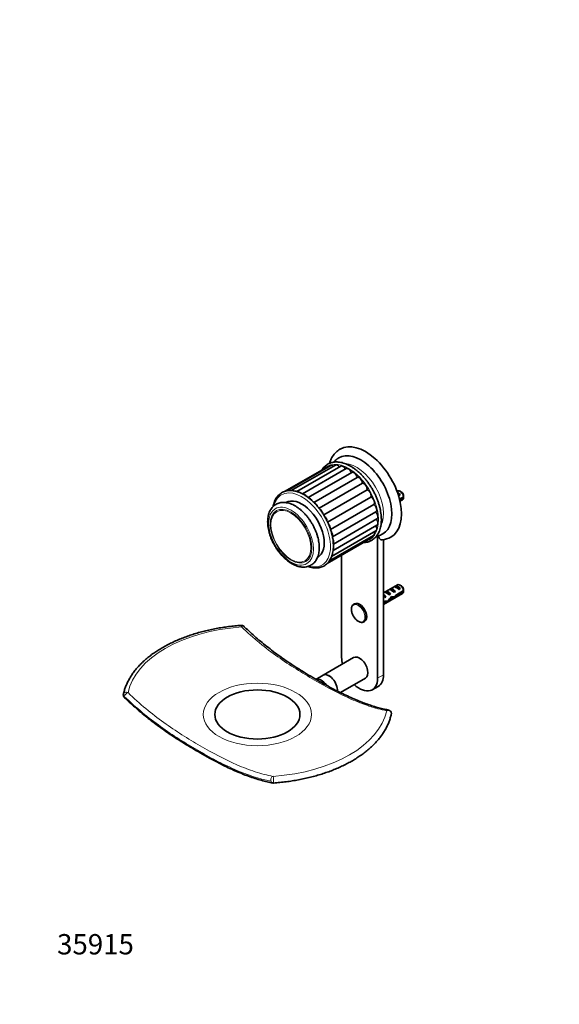
# Model space of a CAD drawing. Units: millimetres. Extents: x 0 to 832, y 0 to 1164.
# Drawn here: x 0 to 319, y 0 to 582 of the extents above; entities that cross this region are included whole.
import ezdxf
from ezdxf import colors
from ezdxf.entities.mleader import LeaderData, LeaderLine
from ezdxf.math import Vec2, Vec3

# ---------------------------------------------------------------- set-up
doc = ezdxf.new("R2010")
doc.units = ezdxf.units.MM
doc.layers.add('DV6_Défaut', color=7, linetype='Continuous')
doc.layers.add('Défaut', color=7, linetype='Continuous')

# ---------------------------------------------------------------- blocks, each defined once
blk = doc.blocks.new('_DOT')
at = {"color": 0}
blk.add_line((0, 0), (-1, 0), dxfattribs=at)
at = {"color": 0, "const_width": 0.333}
blk.add_lwpolyline([(-0.1665, 0, 1), (0.1665, 0, 1)], format="xyb", close=True, dxfattribs=at)
blk = doc.blocks.new('SE5')
at = {"layer": 'DV6_Défaut', "color": 7, "linetype": 'Continuous', "lineweight": 35}
for p, q in [((181.51, 317.42), (157.08, 303.32)), ((183.94, 318.54), (157.96, 303.55)), ((186.77, 318.8), (160.61, 303.69)), ((189.88, 318.17), (163.84, 303.14)), ((193.13, 316.68), (167.24, 301.74)), ((196.38, 314.41), (170.67, 299.56)), ((173.97, 296.71), (199.53, 311.47)), ((177.05, 293.25), (202.67, 308.04)), ((179.81, 289.3), (205.45, 304.1)), ((223.42, 303.48), (223.13, 303.31)), ((225.77, 302.84), (224.92, 303.33)), ((182.12, 285.03), (207.75, 299.83)), ((223.59, 302.01), (225.05, 301.17)), ((224.35, 300.76), (225.05, 301.17)), ((227.01, 300.08), (224.59, 298.68)), ((224.77, 297.96), (227.01, 299.26)), ((224.9, 297.4), (226.42, 298.28)), ((157.49, 296.66), (157.34, 296.58)), ((183.87, 280.62), (209.47, 295.4)), ((185.01, 276.27), (210.64, 291.06)), ((185.51, 272.08), (211.32, 286.98)), ((184.47, 264.79), (210.64, 279.9)), ((185.36, 268.22), (211.32, 283.2)), ((181.86, 260.53), (207.39, 275.27)), ((183.14, 262.11), (209.31, 277.22)), ((211.63, 192.77), (211.63, 276.87)), ((215.16, 194.82), (215.16, 274.67)), ((176.11, 264.11), (176.24, 264.19)), ((190.42, 265.48), (190.42, 205.02)), ((223.42, 247.95), (215.16, 243.19)), ((218.71, 245.23), (219.42, 245.64)), ((219.42, 245.64), (222.22, 244.02)), ((221.54, 246.86), (222.25, 247.27)), ((222.25, 247.27), (225.05, 245.65)), ((227.01, 244.56), (222.84, 242.14)), ((224.35, 245.24), (225.05, 245.65)), ((225.77, 247.32), (224.92, 247.81)), ((215.16, 236.26), (226.42, 242.76)), ((215.85, 241.88), (215.7, 241.87)), ((215.85, 241.88), (215.7, 241.79)), ((215.7, 241.79), (215.7, 241.25)), ((215.7, 241.25), (216.57, 240.75)), ((215.88, 243.59), (216.59, 244)), ((215.96, 240.4), (216.57, 240.75)), ((216.59, 244), (219.4, 242.38)), ((218.69, 241.97), (219.4, 242.38)), ((220.01, 240.01), (219.4, 240.36)), ((220.34, 240.82), (221.44, 240.19)), ((221.52, 243.61), (222.22, 244.02)), ((222.93, 241.38), (222.38, 241.7)), ((222.93, 241.38), (227.01, 243.74)), ((198.02, 236.75), (197.57, 236.49)), ((216.16, 238.29), (215.16, 237.72)), ((215.16, 236.9), (216.01, 237.38)), ((216.01, 237.38), (215.3, 237.79)), ((216.09, 238.24), (217.2, 237.59)), ((203.57, 226.1), (204.02, 226.36)), ((197.52, 204.96), (179.49, 194.55)), ((179.49, 194.55), (175.25, 192.1)), ((189.69, 184.27), (204.52, 192.84)), ((208.52, 185.91), (212.06, 187.95))]:
    blk.add_line(p, q, dxfattribs=at)
at = {"layer": 'DV6_Défaut', "color": 7, "linetype": 'Continuous', "lineweight": 18}
for p, q in [((215.16, 242.17), (215.7, 241.87)), ((215.16, 194.82), (211.63, 192.77))]:
    blk.add_line(p, q, dxfattribs=at)
at = {"layer": 'DV6_Défaut', "color": 7, "linetype": 'Continuous', "lineweight": 35}
for centre, radius, start, end in [((183.95, 299.69), 43.07, 0.52002, 1.83947), ((183.95, 298.87), 43.07, 0.52002, 1.59507), ((211.45, 278.61), 1.78, 266.53313, 282.88438), ((209.98, 285.71), 9.01, 282.09893, 301.80401), ((213.17, 287.01), 12.53, 275.22321, 300.39785), ((183.95, 244.17), 43.07, 0.52002, 1.83947), ((183.95, 243.35), 43.07, 0.52002, 1.59507), ((131.19, 222.02), 2, 45.92408, 94.00923), ((63.3, 182.83), 2, 168.12561, 225.92408), ((217.83, 172), 2, 0, 79.4386), ((217.83, 172), 2, 348.12561, 0), ((149.94, 132.81), 2, 259.4386, 274.00923)]:
    blk.add_arc(centre, radius, start, end, dxfattribs=at)
for centre, major_axis, ratio, start_param, end_param in [((204.56, 302.18), (-15, 25.98), 0.57735, 3.139768, 6.283041), ((201.73, 300.55), (-13, 22.52), 0.57735, 3.141917, 6.283511), ((182.82, 315.14), (1.31, -2.28), 0.57735, 2.709075, 3.141593), ((185.25, 316.27), (1.31, -2.28), 0.57735, 2.146709, 3.141593), ((188.08, 316.52), (1.31, -2.28), 0.57735, 1.773369, 3.141593), ((191.19, 315.89), (1.31, -2.28), 0.57735, 1.463281, 3.141593), ((194.45, 314.41), (1.31, -2.28), 0.57735, 1.176107, 3.141593), ((197.7, 312.14), (1.31, -2.28), 0.57735, 0.966668, 3.141593), ((200.81, 309.17), (1.31, -2.28), 0.57735, 0.757228, 3.117403), ((161.92, 301.42), (1.31, -2.28), 0.57735, 3.047773, 3.141593), ((165.03, 300.79), (1.31, -2.28), 0.57735, 2.084403, 3.023482), ((203.64, 305.65), (1.31, -2.28), 0.57735, 0.547789, 2.907963), ((206.07, 301.72), (1.31, -2.28), 0.57735, 0.338349, 2.698524), ((223.65, 300.14), (-1.5, 2.6), 0.57735, 4.775053, 5.648081), ((224.92, 300.88), (1.5, -2.6), 0.57735, 0.952846, 3.141593), ((225.77, 301.37), (0.9, -1.56), 0.57735, 1.066878, 2.356194), ((166.87, 280.42), (9.37, -16.24), 0.57735, 0, 3.141593), ((168.28, 299.3), (1.31, -2.28), 0.57735, 1.825547, 2.87508), ((171.54, 297.03), (1.31, -2.28), 0.57735, 1.584995, 2.692301), ((207.99, 297.56), (1.31, -2.28), 0.57735, 0.12891, 2.489084), ((224.15, 300.43), (-2.66, 1.93), 0.115702, 4.723481, 4.891272), ((224.92, 300.88), (-1.5, 2.6), 0.57735, 3.141593, 3.759543), ((174.65, 294.07), (1.31, -2.28), 0.57735, 1.351351, 2.514858), ((177.48, 290.55), (1.31, -2.28), 0.57735, 1.146014, 2.318776), ((209.32, 293.34), (-1.31, 2.28), 0.57735, 3.141593, 5.421237), ((179.91, 286.62), (1.31, -2.28), 0.57735, 0.922855, 2.106727), ((210, 289.25), (-1.31, 2.28), 0.57735, 3.141593, 5.211798), ((210, 285.48), (-1.31, 2.28), 0.57735, 3.141593, 4.959058), ((181.83, 282.45), (1.31, -2.28), 0.57735, 0.732804, 1.902813), ((209.32, 282.18), (-1.31, 2.28), 0.57735, 3.141593, 4.670686), ((183.16, 278.23), (-1.31, 2.28), 0.57735, 3.677231, 4.807535), ((183.84, 274.15), (-1.31, 2.28), 0.57735, 3.498314, 4.588805), ((206.07, 277.55), (-1.31, 2.28), 0.57735, 3.141593, 3.901719), ((207.99, 279.49), (-1.31, 2.28), 0.57735, 3.141593, 4.333982), ((200.67, 299.94), (12.83, -22.22), 0.57735, -0.178666, -0.156304), ((183.84, 270.37), (-1.31, 2.28), 0.57735, 3.352408, 4.334055), ((181.83, 264.39), (-1.31, 2.28), 0.57735, 3.141593, 3.57316), ((221.32, 243.28), (-2.66, 1.93), 0.115702, 4.723481, 6.168949), ((220.82, 242.99), (-1.5, 2.6), 0.57735, 4.775053, 6.220521), ((224.15, 244.91), (-2.66, 1.93), 0.115702, 4.723481, 6.168949), ((223.65, 244.62), (-1.5, 2.6), 0.57735, 4.775053, 6.220521), ((224.92, 245.36), (1.5, -2.6), 0.57735, 0.952846, 3.141593), ((225.77, 245.85), (0.9, -1.56), 0.57735, 1.066878, 2.356194), ((220.16, 242.6), (-5.42, 0.09), 0.238952, 0.405686, 0.658366), ((217.51, 247.85), (3.28, 5.69), 0.57735, 3.397247, 3.525106), ((217.51, 247.85), (3.63, 6.29), 0.57735, 3.452487, 3.565492), ((216.11, 240.27), (-2.96, 1.75), 0.010512, -1.514056, -1.239771), ((215.16, 239.72), (-1.5, 2.6), 0.57735, 4.775053, 5.245107), ((218.5, 241.65), (-2.66, 1.93), 0.115702, 4.723481, 6.168949), ((217.99, 241.36), (-1.5, 2.6), 0.57735, 4.775053, 6.220521), ((218.04, 241.38), (-6.05, -5.73), 0.282797, 1.174727, 1.629027), ((215.95, 240.18), (6.05, 5.73), 0.282797, 4.693365, 5.136135), ((219.51, 242.23), (5.22, -0.24), 0.23758, 4.802041, 5.141878), ((217.77, 241.22), (5.22, -0.24), 0.23758, -1.11563, -0.779706), ((222.08, 243.72), (-7.57, -6.62), 0.231198, 1.287888, 1.482042), ((219.51, 242.23), (7.57, 6.62), 0.231198, -1.492103, -1.324655), ((224.92, 245.36), (-1.5, 2.6), 0.57735, 3.141593, 3.759543), ((200.57, 231.3), (3, -5.2), 0.57735, 3.141593, 3.176447), ((201.02, 231.56), (3, -5.2), 0.57735, 0, 3.141593), ((213.12, 238.54), (5.22, -0.24), 0.23758, -0.973859, -0.66133), ((214.86, 239.55), (5.22, -0.24), 0.23758, -1.308756, -1.038374), ((200.57, 231.3), (3, -5.2), 0.57735, 0, 0.052676), ((201.02, 198.9), (-7.5, 12.99), 0.57735, 0.785398, 1.085278), ((201.02, 198.9), (3.5, -6.06), 0.57735, 0, 3.141593), ((178.4, 185.83), (3.5, -6.06), 0.57735, 1.702459, 3.021286), ((182.99, 188.49), (3.5, -6.06), 0.57735, 0.699579, 3.141593), ((182.99, 188.49), (3.5, -6.06), 0.57735, 0.701718, 3.141593), ((201.02, 198.9), (-7.5, 12.99), 0.57735, 2.056314, 3.926991), ((204.56, 200.94), (-7.5, 12.99), 0.57735, 3.141593, 3.926991)]:
    blk.add_ellipse(centre, major_axis=major_axis, ratio=ratio, start_param=start_param, end_param=end_param, dxfattribs=at)
at = {"layer": 'DV6_Défaut', "color": 7, "linetype": 'Continuous', "lineweight": 18}
for centre, major_axis, ratio, start_param, end_param in [((194.52, 296.39), (-12.5, 21.65), 0.57735, 2.991701, 6.283185), ((194.52, 296.39), (-12.5, 21.65), 0.57735, 0, 0.149891), ((199.26, 299.12), (11.25, -19.49), 0.57735, 0.346869, 2.794119), ((166.87, 280.42), (-12, 20.78), 0.57735, 2.606493, 6.283185), ((166.87, 280.42), (-12, 20.78), 0.57735, 0, 0.528799), ((200.57, 231.3), (3, -5.2), 0.57735, 0.052676, 3.141593), ((140.57, 178.91), (-77.04, 0), 0.57735, 4.833195, 6.162379), ((131.19, 222.02), (0.14, -2), 0.098398, 2.11651, 3.142066), ((131.19, 222.02), (-1.39, -1.44), 0.361733, 3.145438, 4.29069), ((63.3, 182.83), (1.96, -0.41), 0.810546, 1.333454, 3.141593), ((63.3, 182.83), (1.39, 1.44), 0.361733, 2.473758, 3.133815), ((63.3, 182.83), (1.39, 1.44), 0.361733, 0.656825, 2.473758), ((140.57, 178.91), (77.04, 0), 0.57735, 4.833195, 6.162379), ((217.83, 172), (-0.37, -1.97), 0.731994, 3.14649, 3.947435), ((217.83, 172), (-1.96, 0.41), 0.810546, 3.141942, 5.287348), ((149.94, 132.81), (-0.37, -1.97), 0.731994, 3.455162, 5.272095), ((149.94, 132.81), (-0.14, 2), 0.098398, 3.141788, 6.070404), ((149.94, 132.81), (0.37, 1.97), 0.731994, 2.130502, 3.136103)]:
    blk.add_ellipse(centre, major_axis=major_axis, ratio=ratio, start_param=start_param, end_param=end_param, dxfattribs=at)
for centre, major_axis in [((160.51, 276.75), (-9.38, 16.24)), ((160.51, 276.75), (8.7, -15.07)), ((160.42, 276.7), (8.37, -14.5)), ((200.23, 231.1), (2.83, -4.9)), ((140.57, 171.34), (-32, 0))]:
    blk.add_ellipse(centre, major_axis=major_axis, ratio=0.57735, dxfattribs=at)
at = {"layer": 'DV6_Défaut', "color": 7, "linetype": 'Continuous', "lineweight": 35}
blk.add_ellipse((140.57, 171.34), major_axis=(-25.17, 0), ratio=0.57735, dxfattribs=at)
for points, knots in [([(189.57, 328.16), (189.51, 328.13), (189.04, 327.89), (188.15, 327.25), (187.02, 326.28), (185.99, 325.16), (185.07, 323.91), (184.27, 322.53), (183.64, 321.15), (183.31, 320.22), (183.18, 319.8)], [0, 0, 0, 0, 0.016368, 0.158682, 0.300792, 0.443525, 0.587746, 0.734142, 0.883147, 1, 1, 1, 1]), ([(213.9, 286.59), (213.9, 286.94), (213.89, 287.79), (213.77, 289.39), (213.51, 291.27), (213.13, 293.2), (212.62, 295.16), (212, 297.12), (211.26, 299.09), (210.42, 301.03), (209.47, 302.95), (208.43, 304.83), (207.3, 306.65), (206.08, 308.4), (204.8, 310.08), (203.45, 311.67), (202.04, 313.16), (200.59, 314.54), (199.09, 315.79), (197.57, 316.92), (196.03, 317.92), (194.49, 318.77), (192.94, 319.46), (191.4, 320.01), (189.89, 320.38), (188.41, 320.6), (186.97, 320.64), (185.59, 320.52), (184.29, 320.22), (183.06, 319.77), (181.92, 319.16), (180.87, 318.4), (179.93, 317.5), (179.22, 316.62), (178.84, 316.04), (178.71, 315.83)], [0, 0, 0, 0, 0.016617, 0.048069, 0.079508, 0.110926, 0.142322, 0.173698, 0.205055, 0.236399, 0.267733, 0.299062, 0.330392, 0.361725, 0.393067, 0.424422, 0.455796, 0.487193, 0.518616, 0.55007, 0.581555, 0.613069, 0.644602, 0.676131, 0.707619, 0.739017, 0.770263, 0.801296, 0.832077, 0.862608, 0.892948, 0.9232, 0.953459, 0.983832, 1, 1, 1, 1]), ([(188.73, 323.06), (188.34, 322.82), (187.65, 322.4), (186.61, 321.51), (185.98, 320.85), (185.7, 320.5)], [0, 0, 0, 0, 0.311658, 0.662311, 1, 1, 1, 1]), ([(170.4, 258.82), (170.89, 258.64), (171.89, 258.33), (173.36, 258.03), (174.79, 257.9), (176.17, 257.94), (177.49, 258.15), (178.74, 258.52), (179.9, 259.05), (180.97, 259.73), (181.93, 260.56), (182.8, 261.53), (183.55, 262.64), (184.2, 263.87), (184.72, 265.23), (185.12, 266.7), (185.4, 268.27), (185.54, 269.94), (185.56, 271.68), (185.45, 273.48), (185.21, 275.33), (184.84, 277.23), (184.36, 279.14), (183.75, 281.07), (183.03, 282.99), (182.21, 284.9), (181.28, 286.78), (180.25, 288.62), (179.14, 290.41), (177.95, 292.12), (176.68, 293.76), (175.35, 295.31), (173.96, 296.76), (172.53, 298.09), (171.06, 299.3), (169.56, 300.39), (168.05, 301.33), (166.53, 302.14), (165.01, 302.78), (163.51, 303.27), (162.03, 303.6), (160.59, 303.75), (159.2, 303.74), (157.86, 303.56), (156.61, 303.22), (155.43, 302.71), (154.35, 302.05), (153.37, 301.25), (152.48, 300.3), (151.71, 299.21), (151.05, 298), (150.51, 296.66), (150.15, 295.41), (149.98, 294.61), (149.92, 294.32)], [0, 0, 0, 0, 0.019457, 0.03909, 0.058645, 0.078081, 0.097361, 0.116471, 0.135433, 0.154303, 0.173152, 0.192044, 0.211048, 0.230202, 0.24951, 0.26895, 0.288486, 0.308081, 0.327705, 0.347336, 0.366958, 0.386568, 0.406163, 0.425744, 0.445313, 0.464873, 0.484427, 0.503978, 0.523528, 0.543082, 0.562641, 0.58221, 0.601791, 0.621387, 0.641002, 0.660637, 0.680293, 0.699967, 0.719652, 0.739329, 0.75897, 0.778541, 0.797999, 0.817305, 0.836441, 0.855424, 0.874303, 0.893153, 0.912033, 0.931016, 0.950145, 0.96943, 0.988851, 1, 1, 1, 1]), ([(146.66, 285.22), (146.67, 284.9), (146.68, 284.12), (146.8, 282.66), (147.07, 280.94), (147.46, 279.18), (147.98, 277.42), (148.62, 275.66), (149.36, 273.92), (150.21, 272.2), (151.16, 270.54), (152.19, 268.93), (153.31, 267.39), (154.5, 265.94), (155.75, 264.58), (157.06, 263.33), (158.41, 262.2), (159.8, 261.2), (161.21, 260.33), (162.65, 259.62), (164.08, 259.06), (165.51, 258.68), (166.91, 258.46), (168.27, 258.43), (169.57, 258.57), (170.8, 258.89), (171.93, 259.37), (172.98, 260), (173.91, 260.78), (174.74, 261.69), (175.46, 262.73), (176.06, 263.9), (176.54, 265.19), (176.89, 266.58), (177.11, 268.08), (177.2, 269.66), (177.15, 271.31), (176.97, 273.01), (176.66, 274.75), (176.23, 276.5), (175.67, 278.27), (175, 280.03), (174.22, 281.76), (173.34, 283.46), (172.37, 285.11), (171.3, 286.7), (170.16, 288.21), (168.95, 289.64), (167.68, 290.96), (166.36, 292.17), (164.99, 293.27), (163.6, 294.23), (162.18, 295.04), (160.74, 295.71), (159.31, 296.21), (157.89, 296.54), (156.5, 296.7), (155.15, 296.68), (153.87, 296.48), (152.68, 296.11), (151.57, 295.58), (150.56, 294.9), (149.65, 294.08), (148.86, 293.13), (148.18, 292.05), (147.62, 290.84), (147.18, 289.52), (146.87, 288.1), (146.69, 286.63), (146.67, 285.72), (146.66, 285.22)], [0, 0, 0, 0, 0.00808, 0.023232, 0.038363, 0.05347, 0.068549, 0.083604, 0.098638, 0.11366, 0.128676, 0.143695, 0.158721, 0.173762, 0.188826, 0.203922, 0.219056, 0.234232, 0.24945, 0.264704, 0.279965, 0.295182, 0.310284, 0.325191, 0.339834, 0.35419, 0.368293, 0.382229, 0.396109, 0.410024, 0.424084, 0.438368, 0.452908, 0.467686, 0.482647, 0.497725, 0.512859, 0.528001, 0.543125, 0.558223, 0.573294, 0.588342, 0.603372, 0.618391, 0.633407, 0.648427, 0.663457, 0.678505, 0.693578, 0.708685, 0.723832, 0.739022, 0.754252, 0.769513, 0.784767, 0.799956, 0.815005, 0.829835, 0.844388, 0.858657, 0.872696, 0.886604, 0.900481, 0.914431, 0.928555, 0.942919, 0.957538, 0.97238, 0.987386, 1, 1, 1, 1]), ([(203.43, 272.98), (203.49, 272.98), (204.02, 273), (204.99, 273.1), (206.29, 273.4), (207.51, 273.87), (208.64, 274.5), (209.68, 275.27), (210.61, 276.19), (211.44, 277.25), (212.15, 278.44), (212.75, 279.75), (213.23, 281.19), (213.59, 282.73), (213.82, 284.36), (213.9, 285.7), (213.9, 286.41), (213.9, 286.59)], [0, 0, 0, 0, 0.00989, 0.085034, 0.159562, 0.233493, 0.306982, 0.380289, 0.45363, 0.527274, 0.601418, 0.676139, 0.751398, 0.827084, 0.903062, 0.979206, 1, 1, 1, 1]), ([(212.41, 277.1), (212.41, 276.87), (212.42, 276.65), (212.48, 276.22), (212.52, 276.01), (212.65, 275.63), (212.72, 275.46), (212.91, 275.15), (213.02, 275.01), (213.27, 274.78), (213.4, 274.69), (213.63, 274.59), (213.71, 274.57), (213.88, 274.53), (213.97, 274.52), (214.14, 274.52), (214.21, 274.52), (214.29, 274.53)], [0, 0, 0, 0, 0.1559828, 0.1559828, 0.3119656, 0.3119656, 0.4679484, 0.4679484, 0.6239312, 0.6239312, 0.7799139, 0.7799139, 0.8579053, 0.8579053, 0.9358967, 0.9358967, 1, 1, 1, 1]), ([(197.46, 236.4), (197.31, 236.3), (197.02, 236.1), (196.65, 235.59), (196.36, 234.95), (196.2, 234.2), (196.16, 233.35), (196.26, 232.44), (196.48, 231.5), (196.83, 230.56), (197.16, 229.84), (197.37, 229.5), (197.42, 229.42)], [0, 0, 0, 0, 0.080686, 0.186296, 0.293707, 0.404232, 0.517185, 0.631165, 0.745112, 0.858807, 0.97231, 1, 1, 1, 1]), ([(197.42, 229.42), (197.57, 229.17), (197.86, 228.69), (198.45, 227.94), (199.13, 227.23), (199.86, 226.64), (200.62, 226.18), (201.39, 225.88), (202.15, 225.75), (202.85, 225.8), (203.41, 225.98), (203.65, 226.16), (203.74, 226.23)], [0, 0, 0, 0, 0.081957, 0.190475, 0.29923, 0.408398, 0.518118, 0.628375, 0.738418, 0.846607, 0.95135, 1, 1, 1, 1]), ([(131.05, 224.01), (130.32, 223.96), (128.55, 223.83), (125.35, 223.51), (121.7, 223.05), (118.06, 222.48), (114.48, 221.81), (110.95, 221.04), (107.49, 220.18), (104.1, 219.22), (100.8, 218.17), (97.57, 217.03), (94.45, 215.8), (91.42, 214.48), (88.5, 213.08), (85.7, 211.6), (83.01, 210.04), (80.46, 208.41), (78.03, 206.7), (75.75, 204.93), (73.61, 203.09), (71.62, 201.2), (69.78, 199.24), (68.1, 197.24), (66.59, 195.19), (65.24, 193.09), (64.07, 190.97), (63.07, 188.8), (62.24, 186.64), (61.68, 184.73), (61.44, 183.67), (61.35, 183.24)], [0, 0, 0, 0, 0.018804, 0.054456, 0.090113, 0.125777, 0.161447, 0.197124, 0.23281, 0.268506, 0.304213, 0.339932, 0.375662, 0.411405, 0.44716, 0.482926, 0.518703, 0.554487, 0.590276, 0.626062, 0.661838, 0.697595, 0.733321, 0.769003, 0.804625, 0.840172, 0.875628, 0.910981, 0.946223, 0.981352, 1, 1, 1, 1]), ([(218.19, 173.98), (217.25, 174.16), (215.48, 174.5), (212.39, 175.27), (209.12, 176.22), (205.73, 177.34), (202.23, 178.63), (198.59, 180.12), (194.78, 181.8), (190.79, 183.69), (186.58, 185.82), (182.08, 188.22), (177.23, 190.93), (172.26, 193.82), (167.4, 196.75), (162.9, 199.59), (158.72, 202.35), (154.78, 205.07), (150.92, 207.87), (147.12, 210.77), (143.37, 213.79), (139.78, 216.82), (136.38, 219.86), (133.91, 222.14), (132.75, 223.3), (132.58, 223.46)], [0, 0, 0, 0, 0.031351, 0.070269, 0.109621, 0.14933, 0.190426, 0.232854, 0.276907, 0.322935, 0.371382, 0.422842, 0.478159, 0.538574, 0.594419, 0.645761, 0.693727, 0.739048, 0.782247, 0.828027, 0.871884, 0.914115, 0.95475, 0.994447, 1, 1, 1, 1]), ([(61.92, 181.4), (62.4, 180.93), (63.82, 179.54), (66.55, 177.03), (69.9, 174.07), (73.38, 171.15), (76.94, 168.3), (80.63, 165.49), (84.47, 162.69), (88.5, 159.9), (92.71, 157.12), (97.14, 154.31), (101.85, 151.46), (106.91, 148.53), (111.97, 145.7), (116.82, 143.11), (121.21, 140.89), (125.33, 138.93), (129.37, 137.15), (133.34, 135.54), (137.26, 134.11), (141, 132.91), (144.55, 131.93), (147.47, 131.24), (149.01, 130.96), (149.57, 130.86)], [0, 0, 0, 0, 0.015747, 0.054403, 0.093722, 0.133809, 0.17473, 0.216516, 0.260293, 0.305731, 0.353171, 0.403027, 0.455861, 0.512468, 0.574122, 0.627138, 0.676442, 0.722816, 0.766843, 0.813525, 0.85804, 0.900743, 0.941952, 0.98175, 1, 1, 1, 1]), ([(150.08, 130.81), (150.81, 130.86), (152.58, 131), (155.78, 131.31), (159.43, 131.78), (163.07, 132.35), (166.65, 133.02), (170.18, 133.78), (173.64, 134.65), (177.03, 135.6), (180.34, 136.66), (183.56, 137.8), (186.68, 139.03), (189.71, 140.34), (192.63, 141.74), (195.43, 143.22), (198.12, 144.78), (200.67, 146.42), (203.1, 148.12), (205.38, 149.89), (207.52, 151.73), (209.51, 153.63), (211.35, 155.58), (213.03, 157.59), (214.54, 159.64), (215.89, 161.73), (217.06, 163.86), (218.07, 166.02), (218.89, 168.19), (219.45, 170.1), (219.69, 171.15), (219.78, 171.59)], [0, 0, 0, 0, 0.018804, 0.054456, 0.090113, 0.125777, 0.161447, 0.197124, 0.23281, 0.268506, 0.304213, 0.339932, 0.375662, 0.411405, 0.44716, 0.482926, 0.518703, 0.554487, 0.590276, 0.626062, 0.661838, 0.697595, 0.733321, 0.769003, 0.804625, 0.840172, 0.875628, 0.910981, 0.946223, 0.981352, 1, 1, 1, 1])]:
    blk.add_open_spline(points, degree=3, knots=knots, dxfattribs=at)
for points, weights in [([(219.76, 240.53), (219.95, 240.64), (219.97, 240.95)], [0.949205171322, 0.913127642859, 0.95743242209]), ([(216.11, 238.22), (216.09, 238.17), (216.08, 238.12)], [0.944552857571, 0.939963618417, 0.937199408024])]:
    blk.add_rational_spline(points, weights, degree=2, dxfattribs=at)
at = {"layer": 'DV6_Défaut', "color": 7, "linetype": 'Continuous', "lineweight": 18}
for points, knots in [([(217.04, 173.55), (213.59, 174.21), (210.08, 175.15), (203.03, 177.49), (199.49, 178.89), (188.8, 183.64), (181.61, 187.5), (167.09, 195.88), (159.83, 200.36), (149.01, 208.03), (145.42, 210.75), (138.28, 216.61), (134.74, 219.74), (131.28, 223.07)], [0, 0, 0, 0, 0.125, 0.125, 0.25, 0.25, 0.5, 0.5, 0.75, 0.75, 0.875, 0.875, 1, 1, 1, 1]), ([(61.89, 182.01), (65.38, 178.64), (68.92, 175.48), (76.09, 169.53), (79.73, 166.75), (90.65, 158.94), (97.95, 154.39), (108.94, 148.05), (112.62, 146.02), (119.93, 142.22), (123.57, 140.45), (134.41, 135.7), (141.54, 133.29), (148.53, 131.99)], [0, 0, 0, 0, 0.125, 0.125, 0.25, 0.25, 0.5, 0.5, 0.625, 0.625, 0.75, 0.75, 1, 1, 1, 1]), ([(64.09, 184.27), (67.54, 180.92), (71.05, 177.77), (78.1, 171.9), (81.64, 169.18), (92.33, 161.48), (99.52, 156.96), (114.04, 148.58), (121.3, 144.74), (132.12, 140.03), (135.71, 138.64), (142.85, 136.32), (146.39, 135.4), (149.85, 134.76)], [0, 0, 0, 0, 0.125, 0.125, 0.25, 0.25, 0.5, 0.5, 0.75, 0.75, 0.875, 0.875, 1, 1, 1, 1])]:
    blk.add_open_spline(points, degree=3, knots=knots, dxfattribs=at)

msp = doc.modelspace()

# ---------------------------------------------------------------- block references
at = {"layer": 'Défaut'}
msp.add_blockref('SE5', (0, 0), dxfattribs=at)

# ---------------------------------------------------------------- leaders
at = {"layer": 'Défaut', "color": 7, "linetype": 'Continuous', "lineweight": 18}
ml = msp.add_multileader_mtext('Standard', dxfattribs=at)
ml.set_content('{\\pxsm0.9;\\fSolid Edge ISO|b1||i0||c0|p34;\\W1.;09/05/2017\\P}', color=256)
ml.set_leader_properties()
ml.set_arrow_properties(name='DOT')
ml.build(insert=Vec2(0, 0))
ml.multileader.update_dxf_attribs({"leader_type": 0, "dogleg_length": 0, "arrow_head_size": 12})
ctx = ml.context
ctx.base_point, ctx.char_height, ctx.arrow_head_size, ctx.landing_gap_size = Vec3(656.6, 1156.97), 12, 12, 4.2
notes = []
notes.append((ctx, [(0, (0, 0, 0), (0, 0), (1, 0), 1, [])]))
ctx.mtext.insert = Vec3(658.6, 1163.09)
ml = msp.add_multileader_mtext('Standard', dxfattribs=at)
ml.set_content('{\\pxsm0.9;\\fArial|b1||i0||c0|p34;\\W1.;500\\P}', color=256)
ml.set_leader_properties()
ml.set_arrow_properties(name='DOT')
ml.build(insert=Vec2(0, 0))
ml.multileader.update_dxf_attribs({"leader_type": 0, "dogleg_length": 0, "arrow_head_size": 12})
ctx = ml.context
ctx.base_point, ctx.char_height, ctx.arrow_head_size, ctx.landing_gap_size = Vec3(36.85, 1136.92), 12, 12, 4.2
notes.append((ctx, [(0, (0, 0, 0), (0, 0), (1, 0), 1, [])]))
ctx.mtext.insert = Vec3(38.85, 1143.02)
ml = msp.add_multileader_mtext('Standard', dxfattribs=at)
ml.set_content('{\\pxsm0.9;\\fArial|b1||i0||c0|p34;\\W1.;35915\\P}', color=256)
ml.set_leader_properties()
ml.set_arrow_properties(name='DOT')
ml.build(insert=Vec2(0, 0))
ml.multileader.update_dxf_attribs({"leader_type": 0, "dogleg_length": 0, "arrow_head_size": 12})
ctx = ml.context
ctx.base_point, ctx.char_height, ctx.arrow_head_size, ctx.landing_gap_size = Vec3(20.12, 35.38), 12, 12, 4.2
notes.append((ctx, [(0, (0, 0, 0), (0, 0), (1, 0), 1, [])]))
ctx.mtext.insert = Vec3(22.12, 41.5)
for ctx, leaders in notes:
    for number, flags, end, landing, length, lines in leaders:
        leader = LeaderData()
        leader.index, (leader.has_last_leader_line, leader.has_dogleg_vector, leader.attachment_direction) = number, flags
        leader.last_leader_point, leader.dogleg_vector, leader.dogleg_length = Vec3(end), Vec3(landing), length
        for number, points, colour, breaks in lines:
            line = LeaderLine()
            line.index, line.vertices, line.color, line.breaks = number, Vec3.list(points), colors.encode_raw_color(colour), breaks
            leader.lines.append(line)
        ctx.leaders.append(leader)

doc.saveas('drawing.dxf')
